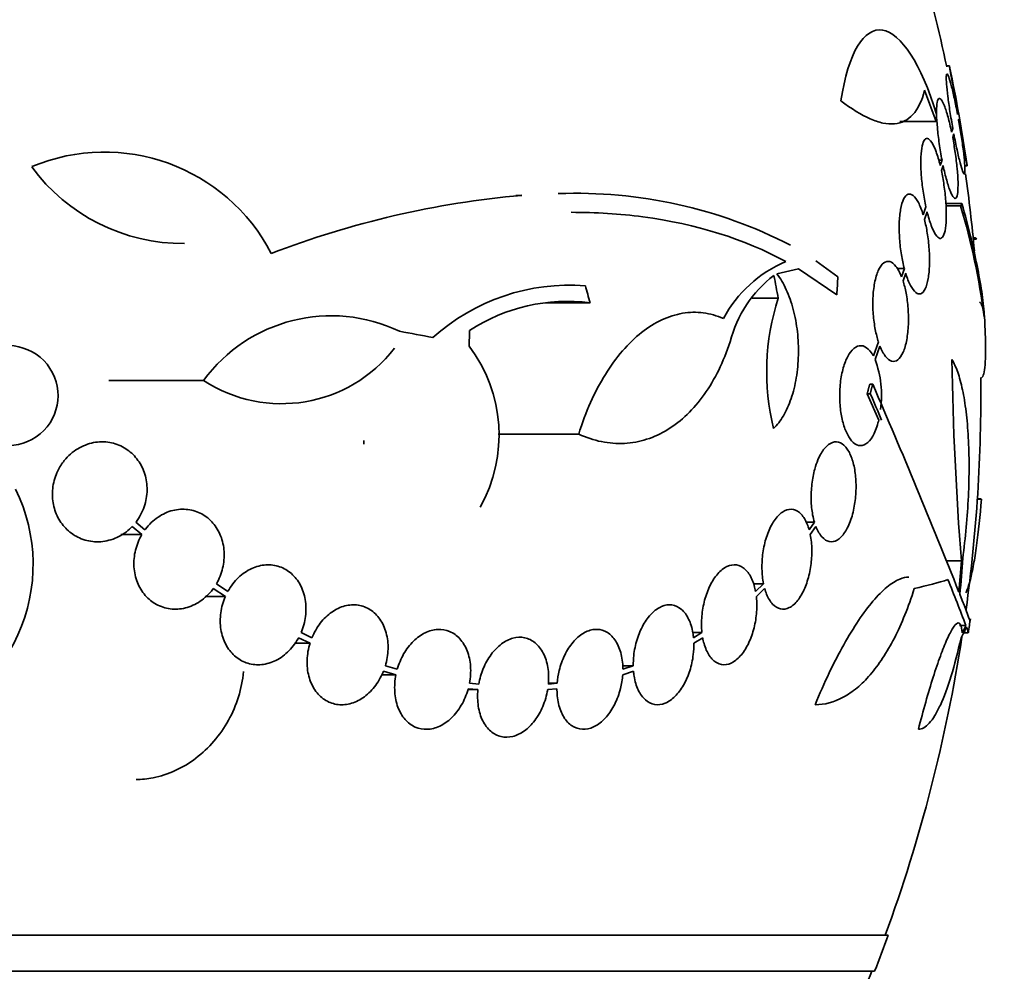
# Model space of a CAD drawing. Units: millimetres. Extents: x 0 to 759, y 0 to 1164.
# Drawn here: x 421 to 439, y 422 to 439 of the extents above; entities that cross this region are included whole.
import ezdxf
from ezdxf import colors
from ezdxf.entities.mleader import LeaderData, LeaderLine
from ezdxf.math import Vec2, Vec3

# ---------------------------------------------------------------- set-up
doc = ezdxf.new("R2010")
doc.units = ezdxf.units.MM
doc.layers.add('DV3_Défaut', color=7, linetype='Continuous')
doc.layers.add('Défaut', color=7, linetype='Continuous')

# ---------------------------------------------------------------- blocks, each defined once
blk = doc.blocks.new('_DOT')
at = {"color": 0}
blk.add_line((0, 0), (-1, 0), dxfattribs=at)
at = {"color": 0, "const_width": 0.333}
blk.add_lwpolyline([(-0.1665, 0, 1), (0.1665, 0, 1)], format="xyb", close=True, dxfattribs=at)
blk = doc.blocks.new('SE2')
at = {"layer": 'DV3_Défaut', "color": 7, "linetype": 'Continuous', "lineweight": 35}
for p, q in [((437.58, 438.129), (437.527, 438.129)), ((437.131, 437.691), (437.337, 437.129)), ((437.731, 437.272), (437.725, 437.255)), ((437.337, 437.129), (436.686, 437.129)), ((437.64, 437.004), (437.617, 436.94)), ((437.743, 437.156), (437.748, 437.172)), ((437.637, 436.843), (437.658, 436.905)), ((437.383, 436.435), (437.445, 436.435)), ((437.445, 436.435), (437.412, 436.338)), ((437.433, 436.247), (437.465, 436.339)), ((437.848, 436.329), (437.896, 436.329)), ((437.155, 435.594), (437.106, 435.451)), ((437.804, 435.65), (437.514, 435.65)), ((437.778, 435.608), (437.516, 435.608)), ((437.129, 435.366), (437.177, 435.503)), ((438.043, 435.032), (438.006, 435.032)), ((438.066, 435.008), (438.008, 435.008)), ((435.572, 434.335), (435.176, 434.622)), ((434.473, 434.388), (434.863, 434.479)), ((434.863, 434.479), (435.55, 434.007)), ((436.767, 434.48), (436.638, 434.48)), ((436.767, 434.48), (436.716, 434.335)), ((436.743, 434.259), (436.791, 434.396)), ((431.107, 433.865), (430.312, 433.865)), ((434.495, 433.946), (434.024, 433.946)), ((436.3, 433.163), (436.209, 432.908)), ((436.24, 432.843), (436.327, 433.087)), ((424.149, 432.467), (422.446, 432.467)), ((436.197, 432.4), (436.144, 432.4)), ((436.152, 432.229), (436.098, 432.229)), ((436.098, 432.229), (436.305, 431.75)), ((430.903, 431.499), (429.455, 431.499)), ((438.144, 430.334), (438.081, 430.334)), ((438.155, 430.329), (438.081, 430.329)), ((423.092, 429.776), (422.93, 429.914)), ((435.149, 429.914), (434.998, 429.914)), ((435.149, 429.914), (435.053, 429.777)), ((422.865, 429.838), (423.037, 429.692)), ((435.074, 429.692), (435.175, 429.838)), ((423.037, 429.692), (422.661, 429.692)), ((437.794, 429.222), (437.525, 429.222)), ((424.324, 428.721), (424.542, 428.578)), ((424.587, 428.669), (424.38, 428.806)), ((434.231, 428.806), (434.049, 428.806)), ((434.231, 428.806), (434.088, 428.669)), ((434.102, 428.578), (434.251, 428.722)), ((424.542, 428.578), (424.179, 428.578)), ((437.875, 428.054), (437.761, 428.054)), ((425.86, 427.834), (426.066, 427.737)), ((426.1, 427.833), (425.904, 427.926)), ((433.123, 427.926), (432.958, 427.926)), ((433.123, 427.926), (432.971, 427.833)), ((432.976, 427.737), (433.136, 427.834)), ((437.838, 427.925), (437.913, 427.925)), ((426.066, 427.737), (425.788, 427.737)), ((427.637, 427.267), (427.422, 427.329)), ((431.886, 427.329), (431.697, 427.329)), ((431.886, 427.329), (431.699, 427.267)), ((427.613, 427.168), (427.354, 427.168)), ((427.388, 427.233), (427.613, 427.168)), ((431.696, 427.168), (431.89, 427.233)), ((429.09, 426.9), (428.913, 426.9)), ((428.915, 426.917), (429.09, 426.9)), ((429.103, 427), (428.937, 427.016)), ((430.345, 426.9), (430.512, 426.917)), ((430.516, 427.016), (430.357, 427.016)), ((430.516, 427.016), (430.358, 427)), ((436.478, 422.479), (382.81, 422.479)), ((436.232, 421.829), (383.056, 421.829))]:
    blk.add_line(p, q, dxfattribs=at)
for centre, radius, start, end in [((409.644, 432.229), 28.5, 11.9145, 20.0052), ((409.644, 432.229), 28.55, 8.2811, 11.9051), ((422.363, 433.193), 3.386, 27.4638, 112.7276), ((423.771, 438.292), 3.359, 216.0399, 270.6117), ((409.644, 432.229), 28.5, 5.1713, 7.9776), ((431.355, 419.175), 16.69, 95.0803, 111.0195), ((430.869, 427.457), 8.38, 62.6645, 92.2794), ((426.157, 432.095), 12.141, 7.1873, 16.8198), ((435.533, 432.499), 2.294, 113.0988, 151.8828), ((435.731, 432.631), 2.168, 127.2375, 165.8015), ((430.745, 430.488), 3.696, 85.6686, 131.8702), ((430.698, 430.677), 3.214, 82.6848, 123.1557), ((438.573, 432.628), 4.285, 162.0771, 193.8672), ((426.448, 430.778), 2.853, 64.4521, 143.7043), ((409.644, 432.229), 28.6, 2.1967, 2.6557), ((420.629, 432.194), 0.9, 221.36, 127.4282), ((425.554, 434.616), 2.568, 236.8271, 322.3321), ((426.817, 431.483), 2.652, 330.745, 37.2023), ((434.481, 432.196), 1.875, 352.3585, 20.2031), ((496.943, 433.837), 59.329, 180.95998, 184.46161), ((313.347, 379.228), 133.863, 21.66995, 23.40401), ((409.644, 432.229), 28.5, 352.1612, 0.5911), ((300.227, 373.477), 148.08, 23.17477, 23.37571), ((387.232, 429.025), 39.871, 3.3034, 3.3937), ((418.006, 429.153), 3.074, 285.2064, 26.1819), ((400.722, 413.961), 39.737, 20.7724, 22.0542), ((409.644, 432.229), 28.6, 351.3575, 351.8492), ((409.644, 432.229), 28.5, 339.9948, 351.1506), ((409.644, 432.229), 28.55, 338.6371, 340.0313), ((409.644, 432.229), 28.5, 337.2963, 338.5978)]:
    blk.add_arc(centre, radius, start, end, dxfattribs=at)
for centre, major_axis, ratio, start_param, end_param in [((414.99, 434.237), (9.675, -25.752), 0.683401, 1.308519, 1.323961), ((411.176, 432.963), (12.314, -25.712), 0.669742, 1.293807, 1.305253), ((415.824, 429.891), (9.6, 25.376), 0.683087, -1.160194, -1.147525), ((409.714, 432.917), (28.444, -2.896), 0.100784, 0.870023, 0.897516), ((409.644, 430.987), (28.21, 0), 0.964615, 6.197488, 6.218252), ((409.644, 431.036), (28.234, 0), 0.965206, 6.194343, 6.218239), ((409.644, 429.235), (28.442, 0), 0.064363, -0.284192, -0.194363), ((409.644, 428.514), (28.348, 0), 0.199989, -0.120164, -0.086359), ((409.644, 428.601), (28.359, 0), 0.203621, -0.117963, -0.09496)]:
    blk.add_ellipse(centre, major_axis=major_axis, ratio=ratio, start_param=start_param, end_param=end_param, dxfattribs=at)
for points, knots in [([(437.348, 437.263), (437.067, 438.168), (436.703, 438.722), (436.046, 438.829), (435.754, 438.372), (435.625, 437.503)], [0, 0, 0, 0, 0.5, 0.5, 1, 1, 1, 1]), ([(437.578, 438.129), (437.578, 438.129), (437.578, 438.127), (437.579, 438.124), (437.58, 438.114), (437.585, 438.086), (437.593, 438.044), (437.6, 438.002), (437.611, 437.945), (437.623, 437.876), (437.635, 437.807), (437.65, 437.724), (437.666, 437.635), (437.682, 437.545), (437.7, 437.446), (437.717, 437.347), (437.722, 437.322), (437.726, 437.297), (437.731, 437.272)], [0, 0, 0, 0, 0.068713, 0.068713, 0.068713, 0.285368, 0.285368, 0.285368, 0.502628, 0.502628, 0.502628, 0.722431, 0.722431, 0.722431, 0.945638, 0.945638, 0.945638, 1, 1, 1, 1]), ([(437.725, 437.255), (437.706, 437.356), (437.686, 437.454), (437.667, 437.542), (437.648, 437.63), (437.629, 437.711), (437.612, 437.777), (437.595, 437.842), (437.579, 437.895), (437.566, 437.931), (437.553, 437.966), (437.542, 437.985), (437.535, 437.986), (437.527, 437.988), (437.522, 437.972), (437.521, 437.939), (437.52, 437.908), (437.522, 437.86), (437.526, 437.799), (437.531, 437.738), (437.539, 437.664), (437.55, 437.582), (437.56, 437.499), (437.573, 437.406), (437.588, 437.31), (437.604, 437.211), (437.621, 437.106), (437.64, 437.004)], [0, 0, 0, 0, 0.113241, 0.113241, 0.113241, 0.226891, 0.226891, 0.226891, 0.340171, 0.340171, 0.340171, 0.451901, 0.451901, 0.451901, 0.561682, 0.561682, 0.561682, 0.670012, 0.670012, 0.670012, 0.778011, 0.778011, 0.778011, 0.886903, 0.886903, 0.886903, 1, 1, 1, 1]), ([(435.625, 437.503), (435.814, 437.357), (435.989, 437.248), (436.23, 437.143), (436.308, 437.117), (436.455, 437.087), (436.525, 437.082), (436.72, 437.1), (436.83, 437.155), (437.012, 437.354), (437.084, 437.5), (437.131, 437.691)], [0, 0, 0, 0, 0.25, 0.25, 0.375, 0.375, 0.5, 0.5, 0.75, 0.75, 1, 1, 1, 1]), ([(437.617, 436.94), (437.597, 437.037), (437.575, 437.129), (437.553, 437.209), (437.531, 437.289), (437.508, 437.359), (437.487, 437.412), (437.466, 437.466), (437.445, 437.505), (437.427, 437.526), (437.409, 437.547), (437.393, 437.55), (437.38, 437.536), (437.368, 437.521), (437.358, 437.489), (437.352, 437.442), (437.347, 437.396), (437.345, 437.334), (437.346, 437.261), (437.348, 437.189), (437.353, 437.105), (437.361, 437.016), (437.369, 436.926), (437.381, 436.828), (437.395, 436.731), (437.409, 436.632), (437.427, 436.531), (437.445, 436.435)], [0, 0, 0, 0, 0.114182, 0.114182, 0.114182, 0.22856, 0.22856, 0.22856, 0.343235, 0.343235, 0.343235, 0.456651, 0.456651, 0.456651, 0.567656, 0.567656, 0.567656, 0.67624, 0.67624, 0.67624, 0.783483, 0.783483, 0.783483, 0.890995, 0.890995, 0.890995, 1, 1, 1, 1]), ([(437.658, 436.905), (437.677, 436.805), (437.696, 436.708), (437.715, 436.62), (437.734, 436.533), (437.753, 436.453), (437.77, 436.388), (437.787, 436.324), (437.802, 436.272), (437.815, 436.238), (437.828, 436.204), (437.838, 436.186), (437.846, 436.186), (437.853, 436.187), (437.857, 436.204), (437.858, 436.238), (437.859, 436.27), (437.857, 436.32), (437.852, 436.382), (437.847, 436.443), (437.839, 436.519), (437.829, 436.602), (437.818, 436.685), (437.805, 436.779), (437.79, 436.875), (437.776, 436.967), (437.76, 437.062), (437.743, 437.156)], [0, 0, 0, 0, 0.114352, 0.114352, 0.114352, 0.229095, 0.229095, 0.229095, 0.343393, 0.343393, 0.343393, 0.456085, 0.456085, 0.456085, 0.566848, 0.566848, 0.566848, 0.676226, 0.676226, 0.676226, 0.78533, 0.78533, 0.78533, 0.895351, 0.895351, 0.895351, 1, 1, 1, 1]), ([(437.748, 437.172), (437.767, 437.071), (437.785, 436.969), (437.801, 436.875), (437.818, 436.781), (437.834, 436.693), (437.847, 436.618), (437.86, 436.543), (437.871, 436.479), (437.88, 436.432), (437.888, 436.385), (437.894, 436.353), (437.896, 436.338), (437.898, 436.332), (437.898, 436.329), (437.898, 436.329)], [0, 0, 0, 0, 0.227711, 0.227711, 0.227711, 0.455689, 0.455689, 0.455689, 0.681767, 0.681767, 0.681767, 0.904375, 0.904375, 0.904375, 1, 1, 1, 1]), ([(437.412, 436.338), (437.389, 436.43), (437.364, 436.515), (437.338, 436.585), (437.313, 436.655), (437.286, 436.712), (437.26, 436.752), (437.233, 436.793), (437.207, 436.817), (437.184, 436.823), (437.16, 436.829), (437.139, 436.816), (437.121, 436.785), (437.104, 436.755), (437.089, 436.708), (437.079, 436.646), (437.07, 436.586), (437.064, 436.512), (437.063, 436.429), (437.062, 436.348), (437.065, 436.256), (437.072, 436.162), (437.079, 436.068), (437.09, 435.968), (437.105, 435.872), (437.119, 435.777), (437.136, 435.682), (437.155, 435.594)], [0, 0, 0, 0, 0.11516, 0.11516, 0.11516, 0.230397, 0.230397, 0.230397, 0.346745, 0.346745, 0.346745, 0.462189, 0.462189, 0.462189, 0.574664, 0.574664, 0.574664, 0.68354, 0.68354, 0.68354, 0.789887, 0.789887, 0.789887, 0.895812, 0.895812, 0.895812, 1, 1, 1, 1]), ([(437.465, 436.339), (437.485, 436.243), (437.507, 436.151), (437.529, 436.072), (437.551, 435.992), (437.574, 435.924), (437.595, 435.871), (437.617, 435.818), (437.637, 435.78), (437.655, 435.761), (437.673, 435.741), (437.688, 435.739), (437.701, 435.755), (437.713, 435.771), (437.722, 435.804), (437.727, 435.852), (437.733, 435.9), (437.734, 435.963), (437.733, 436.036), (437.731, 436.109), (437.726, 436.193), (437.717, 436.283), (437.709, 436.374), (437.697, 436.472), (437.683, 436.569), (437.669, 436.661), (437.654, 436.754), (437.637, 436.843)], [0, 0, 0, 0, 0.115202, 0.115202, 0.115202, 0.2306, 0.2306, 0.2306, 0.346198, 0.346198, 0.346198, 0.460423, 0.460423, 0.460423, 0.572214, 0.572214, 0.572214, 0.681651, 0.681651, 0.681651, 0.789836, 0.789836, 0.789836, 0.898339, 0.898339, 0.898339, 1, 1, 1, 1]), ([(437.177, 435.503), (437.2, 435.412), (437.225, 435.328), (437.251, 435.258), (437.277, 435.189), (437.304, 435.132), (437.33, 435.093), (437.356, 435.053), (437.382, 435.03), (437.405, 435.025), (437.428, 435.021), (437.449, 435.034), (437.467, 435.066), (437.484, 435.097), (437.498, 435.145), (437.507, 435.207), (437.516, 435.268), (437.521, 435.343), (437.522, 435.426), (437.523, 435.508), (437.52, 435.6), (437.513, 435.695), (437.506, 435.789), (437.494, 435.889), (437.48, 435.985), (437.467, 436.075), (437.451, 436.164), (437.433, 436.247)], [0, 0, 0, 0, 0.116012, 0.116012, 0.116012, 0.232107, 0.232107, 0.232107, 0.349198, 0.349198, 0.349198, 0.465206, 0.465206, 0.465206, 0.578175, 0.578175, 0.578175, 0.687624, 0.687624, 0.687624, 0.794677, 0.794677, 0.794677, 0.901382, 0.901382, 0.901382, 1, 1, 1, 1]), ([(437.106, 435.451), (437.08, 435.535), (437.05, 435.61), (437.02, 435.668), (436.99, 435.726), (436.958, 435.77), (436.927, 435.795), (436.895, 435.822), (436.863, 435.83), (436.834, 435.819), (436.805, 435.808), (436.777, 435.779), (436.754, 435.731), (436.732, 435.686), (436.713, 435.623), (436.699, 435.547), (436.687, 435.475), (436.678, 435.389), (436.675, 435.298), (436.672, 435.209), (436.674, 435.112), (436.681, 435.016), (436.688, 434.92), (436.699, 434.822), (436.714, 434.729), (436.729, 434.642), (436.747, 434.557), (436.767, 434.48)], [0, 0, 0, 0, 0.116577, 0.116577, 0.116577, 0.233134, 0.233134, 0.233134, 0.35179, 0.35179, 0.35179, 0.469875, 0.469875, 0.469875, 0.584161, 0.584161, 0.584161, 0.693299, 0.693299, 0.693299, 0.798489, 0.798489, 0.798489, 0.902569, 0.902569, 0.902569, 1, 1, 1, 1]), ([(438.215, 433.525), (438.213, 433.567), (438.21, 433.61), (438.197, 433.782), (438.181, 433.92), (438.137, 434.214), (438.109, 434.371), (438.009, 434.871), (437.918, 435.241), (437.804, 435.65)], [0, 0, 0, 0, 0.081105, 0.081105, 0.310828, 0.310828, 0.540552, 0.540552, 1, 1, 1, 1]), ([(430.769, 435.494), (431.213, 435.494), (431.643, 435.467), (433.024, 435.285), (433.882, 435.013), (434.633, 434.609)], [0, 0, 0, 0, 0.299725, 0.299725, 1, 1, 1, 1]), ([(436.791, 434.396), (436.817, 434.311), (436.847, 434.237), (436.877, 434.179), (436.907, 434.12), (436.94, 434.077), (436.971, 434.051), (437.003, 434.026), (437.034, 434.018), (437.063, 434.029), (437.092, 434.039), (437.119, 434.07), (437.142, 434.117), (437.164, 434.162), (437.182, 434.226), (437.196, 434.301), (437.208, 434.373), (437.216, 434.459), (437.219, 434.551), (437.222, 434.64), (437.22, 434.737), (437.213, 434.833), (437.207, 434.929), (437.195, 435.028), (437.18, 435.121), (437.166, 435.207), (437.149, 435.29), (437.129, 435.366)], [0, 0, 0, 0, 0.116869, 0.116869, 0.116869, 0.233725, 0.233725, 0.233725, 0.35257, 0.35257, 0.35257, 0.470627, 0.470627, 0.470627, 0.584806, 0.584806, 0.584806, 0.693965, 0.693965, 0.693965, 0.799364, 0.799364, 0.799364, 0.903724, 0.903724, 0.903724, 1, 1, 1, 1]), ([(436.716, 434.335), (436.686, 434.411), (436.652, 434.474), (436.616, 434.52), (436.581, 434.565), (436.543, 434.595), (436.506, 434.606), (436.468, 434.617), (436.43, 434.609), (436.395, 434.582), (436.36, 434.555), (436.326, 434.509), (436.298, 434.446), (436.271, 434.386), (436.248, 434.309), (436.231, 434.221), (436.216, 434.138), (436.205, 434.044), (436.201, 433.946), (436.198, 433.853), (436.199, 433.754), (436.207, 433.659), (436.214, 433.564), (436.227, 433.47), (436.244, 433.383), (436.259, 433.304), (436.278, 433.229), (436.3, 433.163)], [0, 0, 0, 0, 0.118127, 0.118127, 0.118127, 0.236144, 0.236144, 0.236144, 0.357418, 0.357418, 0.357418, 0.478345, 0.478345, 0.478345, 0.594269, 0.594269, 0.594269, 0.703079, 0.703079, 0.703079, 0.80636, 0.80636, 0.80636, 0.907974, 0.907974, 0.907974, 1, 1, 1, 1]), ([(434.412, 431.6), (434.477, 431.664), (434.536, 431.741), (434.642, 431.923), (434.69, 432.029), (434.768, 432.258), (434.799, 432.384), (434.843, 432.647), (434.856, 432.783), (434.863, 433.065), (434.857, 433.205), (434.825, 433.482), (434.8, 433.619), (434.732, 433.873), (434.689, 433.994), (434.591, 434.209), (434.535, 434.305), (434.473, 434.388)], [0, 0, 0, 0, 0.125, 0.125, 0.25, 0.25, 0.375, 0.375, 0.5, 0.5, 0.625, 0.625, 0.75, 0.75, 0.875, 0.875, 1, 1, 1, 1]), ([(436.327, 433.087), (436.358, 433.01), (436.392, 432.947), (436.428, 432.901), (436.464, 432.856), (436.502, 432.826), (436.538, 432.815), (436.576, 432.804), (436.615, 432.812), (436.65, 432.839), (436.684, 432.866), (436.717, 432.913), (436.745, 432.975), (436.771, 433.036), (436.794, 433.113), (436.81, 433.2), (436.825, 433.283), (436.835, 433.377), (436.839, 433.475), (436.843, 433.568), (436.841, 433.667), (436.834, 433.763), (436.827, 433.857), (436.815, 433.952), (436.798, 434.039), (436.783, 434.118), (436.764, 434.193), (436.743, 434.259)], [0, 0, 0, 0, 0.118366, 0.118366, 0.118366, 0.236629, 0.236629, 0.236629, 0.358005, 0.358005, 0.358005, 0.478705, 0.478705, 0.478705, 0.594269, 0.594269, 0.594269, 0.702927, 0.702927, 0.702927, 0.806353, 0.806353, 0.806353, 0.908212, 0.908212, 0.908212, 1, 1, 1, 1]), ([(438.202, 433.614), (438.189, 433.735), (438.171, 433.813), (438.14, 433.867), (438.13, 433.875), (438.119, 433.875)], [0, 0, 0, 0, 0.698502, 0.698502, 1, 1, 1, 1]), ([(433.509, 433.58), (433.392, 433.633), (433.27, 433.668), (433.023, 433.7), (432.899, 433.697), (432.649, 433.655), (432.522, 433.615), (432.274, 433.499), (432.153, 433.423), (431.917, 433.237), (431.801, 433.124), (431.582, 432.872), (431.48, 432.731), (431.288, 432.421), (431.197, 432.25), (431.037, 431.89), (430.965, 431.7), (430.903, 431.499)], [0, 0, 0, 0, 0.125, 0.125, 0.25, 0.25, 0.375, 0.375, 0.5, 0.5, 0.625, 0.625, 0.75, 0.75, 0.875, 0.875, 1, 1, 1, 1]), ([(438.139, 432.507), (438.145, 432.507), (438.151, 432.509), (438.172, 432.524), (438.186, 432.549), (438.207, 432.629), (438.215, 432.683), (438.232, 432.885), (438.233, 433.077), (438.223, 433.318)], [0, 0, 0, 0, 0.084552, 0.084552, 0.313414, 0.313414, 0.542276, 0.542276, 1, 1, 1, 1]), ([(430.903, 431.499), (431.04, 431.438), (431.176, 431.393), (431.451, 431.338), (431.59, 431.327), (431.864, 431.342), (431.997, 431.367), (432.257, 431.449), (432.385, 431.508), (432.63, 431.658), (432.746, 431.749), (432.965, 431.959), (433.069, 432.08), (433.356, 432.485), (433.511, 432.801), (433.629, 433.163)], [0, 0, 0, 0, 0.125, 0.125, 0.25, 0.25, 0.375, 0.375, 0.5, 0.5, 0.625, 0.625, 0.75, 0.75, 1, 1, 1, 1]), ([(436.209, 432.908), (436.198, 432.929), (436.186, 432.948), (436.174, 432.966), (436.138, 433.018), (436.099, 433.055), (436.058, 433.075), (436.015, 433.096), (435.97, 433.099), (435.926, 433.084), (435.881, 433.068), (435.837, 433.031), (435.796, 432.977), (435.767, 432.938), (435.74, 432.889), (435.716, 432.832), (435.687, 432.764), (435.662, 432.684), (435.643, 432.597), (435.625, 432.509), (435.612, 432.412), (435.606, 432.313), (435.601, 432.218), (435.602, 432.12), (435.609, 432.027), (435.616, 431.936), (435.629, 431.847), (435.648, 431.767), (435.666, 431.684), (435.69, 431.609), (435.718, 431.545), (435.748, 431.478), (435.782, 431.422), (435.818, 431.381), (435.856, 431.337), (435.899, 431.309), (435.941, 431.298), (435.985, 431.287), (436.031, 431.296), (436.074, 431.323), (436.118, 431.351), (436.161, 431.399), (436.199, 431.464), (436.235, 431.527), (436.267, 431.608), (436.292, 431.701), (436.297, 431.717), (436.301, 431.733), (436.305, 431.75)], [0, 0, 0, 0, 0.023543, 0.023543, 0.023543, 0.093824, 0.093824, 0.093824, 0.168919, 0.168919, 0.168919, 0.246592, 0.246592, 0.246592, 0.301649, 0.301649, 0.301649, 0.367143, 0.367143, 0.367143, 0.432868, 0.432868, 0.432868, 0.495525, 0.495525, 0.495525, 0.556565, 0.556565, 0.556565, 0.619272, 0.619272, 0.619272, 0.686136, 0.686136, 0.686136, 0.758252, 0.758252, 0.758252, 0.834716, 0.834716, 0.834716, 0.912414, 0.912414, 0.912414, 0.987183, 0.987183, 0.987183, 1, 1, 1, 1]), ([(437.623, 432.843), (437.661, 432.782), (437.696, 432.706), (437.76, 432.524), (437.789, 432.418), (437.84, 432.178), (437.861, 432.047), (437.896, 431.761), (437.909, 431.604), (437.927, 431.276), (437.932, 431.106), (437.932, 430.751), (437.928, 430.566), (437.911, 430.196), (437.898, 430.01), (437.864, 429.637), (437.843, 429.45), (437.818, 429.267)], [0, 0, 0, 0, 0.125, 0.125, 0.25, 0.25, 0.375, 0.375, 0.5, 0.5, 0.625, 0.625, 0.75, 0.75, 0.875, 0.875, 1, 1, 1, 1]), ([(422.93, 429.914), (422.946, 429.935), (422.962, 429.956), (422.976, 429.979), (423.033, 430.066), (423.076, 430.166), (423.103, 430.269), (423.127, 430.366), (423.137, 430.469), (423.13, 430.569), (423.124, 430.665), (423.102, 430.76), (423.067, 430.847), (423.033, 430.933), (422.984, 431.013), (422.926, 431.082), (422.867, 431.151), (422.796, 431.211), (422.719, 431.255), (422.639, 431.302), (422.55, 431.334), (422.46, 431.35), (422.364, 431.367), (422.265, 431.366), (422.169, 431.347), (422.07, 431.328), (421.972, 431.29), (421.883, 431.236), (421.793, 431.182), (421.71, 431.109), (421.642, 431.025), (421.596, 430.968), (421.556, 430.905), (421.524, 430.837), (421.482, 430.75), (421.452, 430.655), (421.438, 430.558), (421.424, 430.462), (421.424, 430.361), (421.44, 430.266), (421.455, 430.173), (421.485, 430.082), (421.528, 430), (421.57, 429.918), (421.626, 429.844), (421.69, 429.783), (421.757, 429.719), (421.834, 429.667), (421.915, 429.631), (422.001, 429.592), (422.095, 429.57), (422.188, 429.564), (422.286, 429.557), (422.387, 429.569), (422.482, 429.599), (422.58, 429.629), (422.675, 429.678), (422.759, 429.743), (422.796, 429.771), (422.832, 429.803), (422.865, 429.838)], [0, 0, 0, 0, 0.014264, 0.014264, 0.014264, 0.070516, 0.070516, 0.070516, 0.123623, 0.123623, 0.123623, 0.174494, 0.174494, 0.174494, 0.224857, 0.224857, 0.224857, 0.276456, 0.276456, 0.276456, 0.330533, 0.330533, 0.330533, 0.387465, 0.387465, 0.387465, 0.446484, 0.446484, 0.446484, 0.50573, 0.50573, 0.50573, 0.545252, 0.545252, 0.545252, 0.59673, 0.59673, 0.59673, 0.648299, 0.648299, 0.648299, 0.698715, 0.698715, 0.698715, 0.749196, 0.749196, 0.749196, 0.801456, 0.801456, 0.801456, 0.856522, 0.856522, 0.856522, 0.91437, 0.91437, 0.91437, 0.973746, 0.973746, 0.973746, 1, 1, 1, 1]), ([(435.175, 429.838), (435.177, 429.832), (435.179, 429.825), (435.182, 429.819), (435.211, 429.749), (435.246, 429.691), (435.283, 429.649), (435.324, 429.604), (435.368, 429.576), (435.414, 429.566), (435.461, 429.556), (435.511, 429.565), (435.559, 429.593), (435.606, 429.621), (435.653, 429.669), (435.696, 429.734), (435.736, 429.795), (435.774, 429.874), (435.804, 429.962), (435.833, 430.045), (435.856, 430.14), (435.872, 430.237), (435.887, 430.33), (435.896, 430.428), (435.897, 430.523), (435.899, 430.617), (435.894, 430.71), (435.882, 430.796), (435.871, 430.885), (435.853, 430.968), (435.829, 431.039), (435.805, 431.115), (435.774, 431.181), (435.739, 431.231), (435.702, 431.285), (435.66, 431.323), (435.616, 431.344), (435.571, 431.365), (435.522, 431.368), (435.473, 431.351), (435.425, 431.334), (435.376, 431.298), (435.33, 431.243), (435.287, 431.191), (435.245, 431.12), (435.21, 431.037), (435.189, 430.987), (435.17, 430.931), (435.154, 430.871), (435.13, 430.787), (435.112, 430.695), (435.102, 430.601), (435.091, 430.507), (435.086, 430.41), (435.089, 430.317), (435.091, 430.223), (435.101, 430.132), (435.116, 430.05), (435.125, 430.002), (435.136, 429.956), (435.149, 429.914)], [0, 0, 0, 0, 0.004728, 0.004728, 0.004728, 0.059627, 0.059627, 0.059627, 0.11775, 0.11775, 0.11775, 0.177855, 0.177855, 0.177855, 0.237526, 0.237526, 0.237526, 0.294308, 0.294308, 0.294308, 0.347256, 0.347256, 0.347256, 0.397419, 0.397419, 0.397419, 0.446935, 0.446935, 0.446935, 0.497931, 0.497931, 0.497931, 0.551893, 0.551893, 0.551893, 0.609255, 0.609255, 0.609255, 0.669057, 0.669057, 0.669057, 0.729051, 0.729051, 0.729051, 0.786691, 0.786691, 0.786691, 0.82154, 0.82154, 0.82154, 0.871361, 0.871361, 0.871361, 0.921184, 0.921184, 0.921184, 0.971091, 0.971091, 0.971091, 1, 1, 1, 1]), ([(437.876, 428.645), (437.882, 428.657), (437.888, 428.671), (437.914, 428.737), (437.935, 428.803), (437.975, 428.959), (437.994, 429.05), (438.032, 429.257), (438.05, 429.372), (438.102, 429.741), (438.132, 430.026), (438.155, 430.329)], [0, 0, 0, 0, 0.054855, 0.054855, 0.243884, 0.243884, 0.432913, 0.432913, 0.621942, 0.621942, 1, 1, 1, 1]), ([(424.38, 428.806), (424.43, 428.892), (424.469, 428.987), (424.492, 429.086), (424.516, 429.184), (424.526, 429.288), (424.519, 429.387), (424.513, 429.485), (424.492, 429.581), (424.457, 429.668), (424.423, 429.754), (424.375, 429.833), (424.318, 429.9), (424.26, 429.966), (424.191, 430.022), (424.116, 430.063), (424.039, 430.105), (423.954, 430.132), (423.868, 430.143), (423.779, 430.154), (423.685, 430.149), (423.596, 430.126), (423.503, 430.103), (423.411, 430.062), (423.329, 430.006), (423.245, 429.949), (423.167, 429.875), (423.103, 429.791), (423.099, 429.786), (423.096, 429.781), (423.092, 429.776)], [0, 0, 0, 0, 0.109417, 0.109417, 0.109417, 0.219125, 0.219125, 0.219125, 0.325942, 0.325942, 0.325942, 0.430734, 0.430734, 0.430734, 0.536278, 0.536278, 0.536278, 0.644949, 0.644949, 0.644949, 0.757955, 0.757955, 0.757955, 0.874829, 0.874829, 0.874829, 0.993339, 0.993339, 0.993339, 1, 1, 1, 1]), ([(435.053, 429.777), (435.043, 429.813), (435.032, 429.847), (435.019, 429.879), (434.989, 429.952), (434.953, 430.012), (434.911, 430.057), (434.868, 430.103), (434.82, 430.133), (434.769, 430.144), (434.718, 430.155), (434.663, 430.147), (434.61, 430.12), (434.557, 430.094), (434.505, 430.049), (434.457, 429.989), (434.411, 429.931), (434.367, 429.856), (434.331, 429.773), (434.297, 429.692), (434.267, 429.601), (434.246, 429.506), (434.225, 429.414), (434.212, 429.316), (434.206, 429.221), (434.2, 429.125), (434.202, 429.028), (434.211, 428.939), (434.216, 428.893), (434.223, 428.849), (434.231, 428.806)], [0, 0, 0, 0, 0.049823, 0.049823, 0.049823, 0.16414, 0.16414, 0.16414, 0.282747, 0.282747, 0.282747, 0.402596, 0.402596, 0.402596, 0.519801, 0.519801, 0.519801, 0.631726, 0.631726, 0.631726, 0.738419, 0.738419, 0.738419, 0.842251, 0.842251, 0.842251, 0.946487, 0.946487, 0.946487, 1, 1, 1, 1]), ([(423.037, 429.692), (422.987, 429.606), (422.948, 429.51), (422.924, 429.412), (422.9, 429.314), (422.89, 429.21), (422.896, 429.11), (422.902, 429.013), (422.924, 428.916), (422.958, 428.829), (422.992, 428.744), (423.04, 428.665), (423.098, 428.598), (423.156, 428.531), (423.225, 428.476), (423.299, 428.435), (423.377, 428.393), (423.462, 428.366), (423.548, 428.355), (423.637, 428.343), (423.731, 428.349), (423.821, 428.371), (423.914, 428.394), (424.005, 428.435), (424.088, 428.492), (424.172, 428.548), (424.25, 428.622), (424.314, 428.707), (424.317, 428.712), (424.321, 428.716), (424.324, 428.721)], [0, 0, 0, 0, 0.109455, 0.109455, 0.109455, 0.21921, 0.21921, 0.21921, 0.325956, 0.325956, 0.325956, 0.430572, 0.430572, 0.430572, 0.53598, 0.53598, 0.53598, 0.644654, 0.644654, 0.644654, 0.757785, 0.757785, 0.757785, 0.87478, 0.87478, 0.87478, 0.993264, 0.993264, 0.993264, 1, 1, 1, 1]), ([(434.251, 428.722), (434.262, 428.685), (434.274, 428.65), (434.287, 428.618), (434.316, 428.546), (434.353, 428.485), (434.395, 428.441), (434.437, 428.395), (434.486, 428.365), (434.536, 428.354), (434.588, 428.343), (434.642, 428.35), (434.695, 428.377), (434.747, 428.403), (434.8, 428.448), (434.848, 428.509), (434.894, 428.567), (434.937, 428.641), (434.973, 428.725), (435.007, 428.805), (435.036, 428.897), (435.058, 428.991), (435.078, 429.083), (435.092, 429.181), (435.098, 429.276), (435.104, 429.372), (435.103, 429.468), (435.094, 429.557), (435.089, 429.604), (435.082, 429.649), (435.074, 429.692)], [0, 0, 0, 0, 0.050311, 0.050311, 0.050311, 0.164294, 0.164294, 0.164294, 0.282601, 0.282601, 0.282601, 0.402362, 0.402362, 0.402362, 0.519671, 0.519671, 0.519671, 0.631665, 0.631665, 0.631665, 0.738216, 0.738216, 0.738216, 0.84175, 0.84175, 0.84175, 0.945712, 0.945712, 0.945712, 1, 1, 1, 1]), ([(425.904, 427.926), (425.944, 428.019), (425.972, 428.119), (425.984, 428.22), (425.997, 428.321), (425.996, 428.424), (425.979, 428.521), (425.963, 428.616), (425.933, 428.707), (425.89, 428.787), (425.848, 428.865), (425.793, 428.935), (425.73, 428.99), (425.667, 429.046), (425.594, 429.088), (425.518, 429.114), (425.44, 429.141), (425.355, 429.152), (425.272, 429.147), (425.186, 429.141), (425.098, 429.119), (425.016, 429.081), (424.931, 429.042), (424.849, 428.986), (424.778, 428.918), (424.705, 428.848), (424.64, 428.764), (424.589, 428.672), (424.588, 428.671), (424.588, 428.67), (424.587, 428.669)], [0, 0, 0, 0, 0.111048, 0.111048, 0.111048, 0.222336, 0.222336, 0.222336, 0.331316, 0.331316, 0.331316, 0.438344, 0.438344, 0.438344, 0.545443, 0.545443, 0.545443, 0.654526, 0.654526, 0.654526, 0.766724, 0.766724, 0.766724, 0.881943, 0.881943, 0.881943, 0.998766, 0.998766, 0.998766, 1, 1, 1, 1]), ([(434.088, 428.669), (434.082, 428.705), (434.073, 428.74), (434.064, 428.773), (434.04, 428.856), (434.007, 428.929), (433.968, 428.987), (433.928, 429.046), (433.88, 429.091), (433.828, 429.118), (433.775, 429.145), (433.718, 429.154), (433.659, 429.144), (433.602, 429.135), (433.543, 429.107), (433.487, 429.062), (433.433, 429.019), (433.38, 428.959), (433.333, 428.887), (433.288, 428.817), (433.247, 428.735), (433.214, 428.646), (433.182, 428.559), (433.156, 428.463), (433.14, 428.367), (433.123, 428.271), (433.115, 428.171), (433.115, 428.077), (433.115, 428.025), (433.118, 427.974), (433.123, 427.926)], [0, 0, 0, 0, 0.045596, 0.045596, 0.045596, 0.160023, 0.160023, 0.160023, 0.277307, 0.277307, 0.277307, 0.39504, 0.39504, 0.39504, 0.510481, 0.510481, 0.510481, 0.621983, 0.621983, 0.621983, 0.729812, 0.729812, 0.729812, 0.835817, 0.835817, 0.835817, 0.942443, 0.942443, 0.942443, 1, 1, 1, 1]), ([(435.16, 426.628), (435.326, 427.031), (435.498, 427.391), (435.765, 427.868), (435.854, 428.014), (436.029, 428.275), (436.116, 428.391), (436.288, 428.593), (436.372, 428.678), (436.533, 428.811), (436.61, 428.86), (436.741, 428.914), (436.796, 428.926), (436.847, 428.926)], [0, 0, 0, 0, 0.295358, 0.295358, 0.443037, 0.443037, 0.590715, 0.590715, 0.738394, 0.738394, 0.886073, 0.886073, 1, 1, 1, 1]), ([(436.945, 428.722), (436.84, 428.386), (436.72, 428.09), (436.52, 427.699), (436.449, 427.578), (436.303, 427.356), (436.229, 427.257), (436.075, 427.079), (435.996, 427.001), (435.834, 426.866), (435.751, 426.809), (435.501, 426.673), (435.332, 426.628), (435.16, 426.628)], [0, 0, 0, 0, 0.25, 0.25, 0.375, 0.375, 0.5, 0.5, 0.625, 0.625, 0.75, 0.75, 1, 1, 1, 1]), ([(424.542, 428.578), (424.501, 428.486), (424.473, 428.385), (424.459, 428.284), (424.445, 428.184), (424.446, 428.08), (424.462, 427.983), (424.477, 427.888), (424.507, 427.796), (424.549, 427.716), (424.59, 427.637), (424.645, 427.566), (424.707, 427.51), (424.77, 427.455), (424.842, 427.411), (424.919, 427.384), (424.997, 427.357), (425.081, 427.345), (425.164, 427.349), (425.25, 427.354), (425.338, 427.375), (425.421, 427.412), (425.506, 427.45), (425.588, 427.506), (425.66, 427.573), (425.733, 427.642), (425.799, 427.725), (425.85, 427.817), (425.854, 427.823), (425.857, 427.829), (425.86, 427.834)], [0, 0, 0, 0, 0.110519, 0.110519, 0.110519, 0.221283, 0.221283, 0.221283, 0.329667, 0.329667, 0.329667, 0.435982, 0.435982, 0.435982, 0.542314, 0.542314, 0.542314, 0.650658, 0.650658, 0.650658, 0.762169, 0.762169, 0.762169, 0.876722, 0.876722, 0.876722, 0.992845, 0.992845, 0.992845, 1, 1, 1, 1]), ([(433.136, 427.834), (433.143, 427.798), (433.151, 427.763), (433.16, 427.73), (433.183, 427.647), (433.216, 427.573), (433.255, 427.514), (433.295, 427.454), (433.342, 427.409), (433.394, 427.381), (433.446, 427.353), (433.503, 427.343), (433.561, 427.351), (433.618, 427.36), (433.677, 427.387), (433.733, 427.43), (433.788, 427.473), (433.841, 427.532), (433.888, 427.603), (433.933, 427.672), (433.974, 427.755), (434.008, 427.843), (434.04, 427.93), (434.066, 428.025), (434.084, 428.121), (434.101, 428.217), (434.11, 428.316), (434.11, 428.411), (434.111, 428.468), (434.108, 428.524), (434.102, 428.578)], [0, 0, 0, 0, 0.045214, 0.045214, 0.045214, 0.158699, 0.158699, 0.158699, 0.275117, 0.275117, 0.275117, 0.392197, 0.392197, 0.392197, 0.507167, 0.507167, 0.507167, 0.618202, 0.618202, 0.618202, 0.725418, 0.725418, 0.725418, 0.830667, 0.830667, 0.830667, 0.936493, 0.936493, 0.936493, 1, 1, 1, 1]), ([(427.422, 427.329), (427.451, 427.427), (427.468, 427.531), (427.471, 427.631), (427.473, 427.732), (427.462, 427.832), (427.437, 427.924), (427.412, 428.014), (427.373, 428.098), (427.324, 428.169), (427.276, 428.239), (427.216, 428.297), (427.15, 428.34), (427.084, 428.382), (427.009, 428.41), (426.933, 428.422), (426.855, 428.433), (426.774, 428.428), (426.694, 428.407), (426.614, 428.386), (426.533, 428.348), (426.459, 428.297), (426.383, 428.244), (426.312, 428.176), (426.251, 428.097), (426.191, 428.019), (426.139, 427.928), (426.1, 427.833)], [0, 0, 0, 0, 0.11235, 0.11235, 0.11235, 0.2249, 0.2249, 0.2249, 0.335615, 0.335615, 0.335615, 0.444364, 0.444364, 0.444364, 0.552512, 0.552512, 0.552512, 0.661621, 0.661621, 0.661621, 0.772839, 0.772839, 0.772839, 0.886473, 0.886473, 0.886473, 1, 1, 1, 1]), ([(432.971, 427.833), (432.968, 427.863), (432.964, 427.893), (432.959, 427.922), (432.944, 428.013), (432.918, 428.098), (432.883, 428.169), (432.848, 428.242), (432.803, 428.302), (432.752, 428.346), (432.702, 428.389), (432.643, 428.416), (432.583, 428.425), (432.523, 428.433), (432.459, 428.424), (432.396, 428.397), (432.336, 428.371), (432.274, 428.328), (432.218, 428.271), (432.162, 428.215), (432.11, 428.144), (432.066, 428.065), (432.021, 427.986), (431.983, 427.897), (431.955, 427.804), (431.926, 427.71), (431.905, 427.611), (431.894, 427.513), (431.888, 427.451), (431.885, 427.389), (431.886, 427.329)], [0, 0, 0, 0, 0.035678, 0.035678, 0.035678, 0.150134, 0.150134, 0.150134, 0.26632, 0.26632, 0.26632, 0.382324, 0.382324, 0.382324, 0.496274, 0.496274, 0.496274, 0.607276, 0.607276, 0.607276, 0.715807, 0.715807, 0.715807, 0.823381, 0.823381, 0.823381, 0.93182, 0.93182, 0.93182, 1, 1, 1, 1]), ([(428.937, 427.016), (428.956, 427.118), (428.963, 427.221), (428.956, 427.32), (428.948, 427.418), (428.928, 427.514), (428.895, 427.598), (428.863, 427.681), (428.818, 427.756), (428.763, 427.815), (428.71, 427.874), (428.647, 427.92), (428.579, 427.948), (428.511, 427.977), (428.437, 427.989), (428.363, 427.985), (428.288, 427.981), (428.211, 427.96), (428.138, 427.925), (428.064, 427.888), (427.991, 427.836), (427.927, 427.772), (427.861, 427.707), (427.801, 427.628), (427.752, 427.542), (427.704, 427.457), (427.664, 427.363), (427.637, 427.267)], [0, 0, 0, 0, 0.113459, 0.113459, 0.113459, 0.227083, 0.227083, 0.227083, 0.339314, 0.339314, 0.339314, 0.449573, 0.449573, 0.449573, 0.558616, 0.558616, 0.558616, 0.667687, 0.667687, 0.667687, 0.777983, 0.777983, 0.777983, 0.890197, 0.890197, 0.890197, 1, 1, 1, 1]), ([(431.699, 427.267), (431.699, 427.286), (431.699, 427.304), (431.698, 427.322), (431.693, 427.421), (431.677, 427.516), (431.65, 427.6), (431.623, 427.685), (431.585, 427.76), (431.538, 427.82), (431.491, 427.879), (431.436, 427.925), (431.375, 427.953), (431.315, 427.98), (431.249, 427.991), (431.182, 427.984), (431.117, 427.977), (431.049, 427.953), (430.984, 427.913), (430.92, 427.874), (430.857, 427.819), (430.801, 427.753), (430.745, 427.687), (430.694, 427.607), (430.652, 427.522), (430.61, 427.435), (430.576, 427.339), (430.552, 427.242), (430.534, 427.168), (430.522, 427.091), (430.516, 427.016)], [0, 0, 0, 0, 0.021027, 0.021027, 0.021027, 0.135838, 0.135838, 0.135838, 0.251209, 0.251209, 0.251209, 0.365836, 0.365836, 0.365836, 0.478522, 0.478522, 0.478522, 0.588977, 0.588977, 0.588977, 0.697909, 0.697909, 0.697909, 0.806642, 0.806642, 0.806642, 0.916532, 0.916532, 0.916532, 1, 1, 1, 1]), ([(437.019, 426.186), (437.063, 426.356), (437.107, 426.519), (437.195, 426.832), (437.241, 426.984), (437.329, 427.262), (437.373, 427.39), (437.457, 427.621), (437.497, 427.721), (437.572, 427.889), (437.608, 427.958), (437.67, 428.056), (437.698, 428.086), (437.745, 428.108), (437.764, 428.098), (437.792, 428.04), (437.802, 427.991), (437.806, 427.922)], [0, 0, 0, 0, 0.125, 0.125, 0.25, 0.25, 0.375, 0.375, 0.5, 0.5, 0.625, 0.625, 0.75, 0.75, 0.875, 0.875, 1, 1, 1, 1]), ([(430.358, 427), (430.367, 427.102), (430.363, 427.204), (430.348, 427.298), (430.332, 427.392), (430.304, 427.481), (430.265, 427.556), (430.226, 427.631), (430.176, 427.694), (430.119, 427.742), (430.063, 427.788), (429.998, 427.82), (429.93, 427.835), (429.863, 427.849), (429.791, 427.846), (429.72, 427.827), (429.65, 427.808), (429.578, 427.772), (429.512, 427.723), (429.446, 427.673), (429.382, 427.608), (429.327, 427.534), (429.272, 427.459), (429.223, 427.371), (429.185, 427.279), (429.148, 427.191), (429.12, 427.095), (429.103, 427)], [0, 0, 0, 0, 0.114367, 0.114367, 0.114367, 0.228866, 0.228866, 0.228866, 0.342428, 0.342428, 0.342428, 0.454073, 0.454073, 0.454073, 0.563968, 0.563968, 0.563968, 0.673035, 0.673035, 0.673035, 0.782509, 0.782509, 0.782509, 0.893431, 0.893431, 0.893431, 1, 1, 1, 1]), ([(437.787, 427.834), (437.731, 427.578), (437.672, 427.349), (437.548, 426.943), (437.481, 426.765), (437.382, 426.552), (437.349, 426.489), (437.282, 426.38), (437.248, 426.334), (437.148, 426.223), (437.083, 426.186), (437.019, 426.186)], [0, 0, 0, 0, 0.25, 0.25, 0.5, 0.5, 0.625, 0.625, 0.75, 0.75, 1, 1, 1, 1]), ([(426.066, 427.737), (426.035, 427.639), (426.017, 427.536), (426.014, 427.435), (426.01, 427.334), (426.02, 427.233), (426.045, 427.141), (426.068, 427.05), (426.106, 426.965), (426.154, 426.894), (426.202, 426.823), (426.261, 426.764), (426.327, 426.72), (426.393, 426.677), (426.467, 426.648), (426.543, 426.635), (426.62, 426.623), (426.702, 426.626), (426.781, 426.646), (426.862, 426.666), (426.943, 426.703), (427.017, 426.753), (427.094, 426.805), (427.165, 426.873), (427.227, 426.95), (427.289, 427.029), (427.342, 427.12), (427.382, 427.217), (427.384, 427.222), (427.386, 427.228), (427.388, 427.233)], [0, 0, 0, 0, 0.111579, 0.111579, 0.111579, 0.223359, 0.223359, 0.223359, 0.333281, 0.333281, 0.333281, 0.441153, 0.441153, 0.441153, 0.548351, 0.548351, 0.548351, 0.656486, 0.656486, 0.656486, 0.766747, 0.766747, 0.766747, 0.879446, 0.879446, 0.879446, 0.993854, 0.993854, 0.993854, 1, 1, 1, 1]), ([(431.89, 427.233), (431.893, 427.203), (431.897, 427.173), (431.901, 427.144), (431.916, 427.052), (431.941, 426.967), (431.975, 426.895), (432.01, 426.821), (432.054, 426.76), (432.104, 426.715), (432.154, 426.671), (432.212, 426.642), (432.272, 426.632), (432.332, 426.622), (432.395, 426.63), (432.458, 426.655), (432.519, 426.68), (432.58, 426.722), (432.637, 426.778), (432.693, 426.833), (432.745, 426.903), (432.79, 426.981), (432.835, 427.059), (432.874, 427.148), (432.903, 427.241), (432.933, 427.334), (432.955, 427.433), (432.966, 427.531), (432.974, 427.6), (432.978, 427.67), (432.976, 427.737)], [0, 0, 0, 0, 0.03516, 0.03516, 0.03516, 0.148494, 0.148494, 0.148494, 0.263649, 0.263649, 0.263649, 0.378789, 0.378789, 0.378789, 0.491993, 0.491993, 0.491993, 0.602238, 0.602238, 0.602238, 0.709908, 0.709908, 0.709908, 0.816518, 0.816518, 0.816518, 0.923952, 0.923952, 0.923952, 1, 1, 1, 1]), ([(422.933, 425.283), (423.035, 425.283), (423.138, 425.294), (423.375, 425.34), (423.51, 425.384), (423.769, 425.502), (423.893, 425.576), (424.129, 425.756), (424.237, 425.858), (424.434, 426.086), (424.523, 426.214), (424.746, 426.615), (424.841, 426.917), (424.866, 427.224)], [0, 0, 0, 0, 0.1113507, 0.1113507, 0.2594589, 0.2594589, 0.4075671, 0.4075671, 0.5556754, 0.5556754, 0.7037836, 0.7037836, 1, 1, 1, 1]), ([(427.613, 427.168), (427.593, 427.067), (427.586, 426.963), (427.592, 426.864), (427.598, 426.766), (427.617, 426.67), (427.649, 426.584), (427.68, 426.5), (427.724, 426.424), (427.778, 426.364), (427.83, 426.304), (427.893, 426.257), (427.961, 426.227), (428.028, 426.198), (428.101, 426.184), (428.176, 426.186), (428.25, 426.189), (428.327, 426.209), (428.401, 426.243), (428.475, 426.278), (428.548, 426.329), (428.613, 426.392), (428.68, 426.456), (428.74, 426.534), (428.79, 426.62), (428.841, 426.707), (428.883, 426.804), (428.911, 426.904), (428.912, 426.908), (428.913, 426.913), (428.915, 426.917)], [0, 0, 0, 0, 0.112508, 0.112508, 0.112508, 0.225177, 0.225177, 0.225177, 0.336477, 0.336477, 0.336477, 0.445766, 0.445766, 0.445766, 0.553769, 0.553769, 0.553769, 0.661746, 0.661746, 0.661746, 0.770934, 0.770934, 0.770934, 0.88205, 0.88205, 0.88205, 0.995005, 0.995005, 0.995005, 1, 1, 1, 1]), ([(430.512, 426.917), (430.512, 426.899), (430.512, 426.88), (430.513, 426.862), (430.516, 426.763), (430.532, 426.667), (430.558, 426.582), (430.584, 426.497), (430.621, 426.421), (430.667, 426.36), (430.713, 426.299), (430.768, 426.252), (430.828, 426.223), (430.887, 426.194), (430.953, 426.182), (431.02, 426.187), (431.085, 426.193), (431.153, 426.215), (431.218, 426.254), (431.283, 426.291), (431.345, 426.345), (431.402, 426.41), (431.458, 426.476), (431.51, 426.554), (431.553, 426.639), (431.596, 426.725), (431.631, 426.821), (431.655, 426.918), (431.676, 427), (431.69, 427.085), (431.696, 427.168)], [0, 0, 0, 0, 0.020775, 0.020775, 0.020775, 0.134399, 0.134399, 0.134399, 0.248659, 0.248659, 0.248659, 0.362298, 0.362298, 0.362298, 0.474054, 0.474054, 0.474054, 0.583546, 0.583546, 0.583546, 0.691434, 0.691434, 0.691434, 0.799054, 0.799054, 0.799054, 0.907809, 0.907809, 0.907809, 1, 1, 1, 1]), ([(429.09, 426.9), (429.079, 426.798), (429.082, 426.696), (429.096, 426.601), (429.111, 426.506), (429.138, 426.417), (429.176, 426.341), (429.213, 426.265), (429.263, 426.2), (429.319, 426.151), (429.375, 426.103), (429.439, 426.07), (429.507, 426.054), (429.574, 426.039), (429.645, 426.04), (429.716, 426.058), (429.787, 426.075), (429.858, 426.11), (429.925, 426.158), (429.992, 426.206), (430.055, 426.27), (430.111, 426.343), (430.167, 426.418), (430.217, 426.504), (430.256, 426.596), (430.297, 426.692), (430.327, 426.796), (430.345, 426.9)], [0, 0, 0, 0, 0.113285, 0.113285, 0.113285, 0.226696, 0.226696, 0.226696, 0.339231, 0.339231, 0.339231, 0.449864, 0.449864, 0.449864, 0.558696, 0.558696, 0.558696, 0.666632, 0.666632, 0.666632, 0.774931, 0.774931, 0.774931, 0.884671, 0.884671, 0.884671, 1, 1, 1, 1])]:
    blk.add_open_spline(points, degree=3, knots=knots, dxfattribs=at)
for points, degree in [([(437.337, 437.129), (437.343, 437.196), (437.348, 437.263)], 2), ([(429.773, 435.796), (429.808, 435.796), (429.842, 435.797), (429.877, 435.8)], 3), ([(437.804, 435.65), (437.792, 435.629), (437.778, 435.608)], 2), ([(438.043, 435.032), (438.051, 435.032), (438.058, 435.024), (438.066, 435.008)], 3), ([(428.929, 433.086), (428.935, 433.227), (428.94, 433.368)], 2), ([(436.144, 432.4), (436.121, 432.315), (436.098, 432.229)], 2), ([(436.152, 432.229), (436.175, 432.315), (436.197, 432.4)], 2), ([(437.766, 428.618), (437.89, 428.302), (437.95, 428.139), (437.948, 428.128)], 3), ([(437.918, 427.925), (437.921, 427.925), (437.91, 427.958), (437.886, 428.025)], 3)]:
    blk.add_open_spline(points, degree=degree, dxfattribs=at)

msp = doc.modelspace()

# ---------------------------------------------------------------- block references
at = {"layer": 'Défaut'}
msp.add_blockref('SE2', (0, 0), dxfattribs=at)

# ---------------------------------------------------------------- leaders
at = {"layer": 'Défaut', "color": 7, "linetype": 'Continuous', "lineweight": 18}
ml = msp.add_multileader_mtext('Standard', dxfattribs=at)
ml.set_content('{\\pxsm0.9;\\fSolid Edge ISO|b1||i0||c0|p34;\\W1.;03/01/2022\\P}', color=256)
ml.set_leader_properties()
ml.set_arrow_properties(name='DOT')
ml.build(insert=Vec2(0, 0))
ml.multileader.update_dxf_attribs({"leader_type": 0, "dogleg_length": 0, "arrow_head_size": 12})
ctx = ml.context
ctx.base_point, ctx.char_height, ctx.arrow_head_size, ctx.landing_gap_size = Vec3(656.602, 1156.973), 12, 12, 4.2
notes = []
notes.append((ctx, [(0, (0, 0, 0), (0, 0), (1, 0), 1, [])]))
ctx.mtext.insert = Vec3(658.602, 1163.093)
for ctx, leaders in notes:
    for number, flags, end, landing, length, lines in leaders:
        leader = LeaderData()
        leader.index, (leader.has_last_leader_line, leader.has_dogleg_vector, leader.attachment_direction) = number, flags
        leader.last_leader_point, leader.dogleg_vector, leader.dogleg_length = Vec3(end), Vec3(landing), length
        for number, points, colour, breaks in lines:
            line = LeaderLine()
            line.index, line.vertices, line.color, line.breaks = number, Vec3.list(points), colors.encode_raw_color(colour), breaks
            leader.lines.append(line)
        ctx.leaders.append(leader)

doc.saveas('drawing.dxf')
